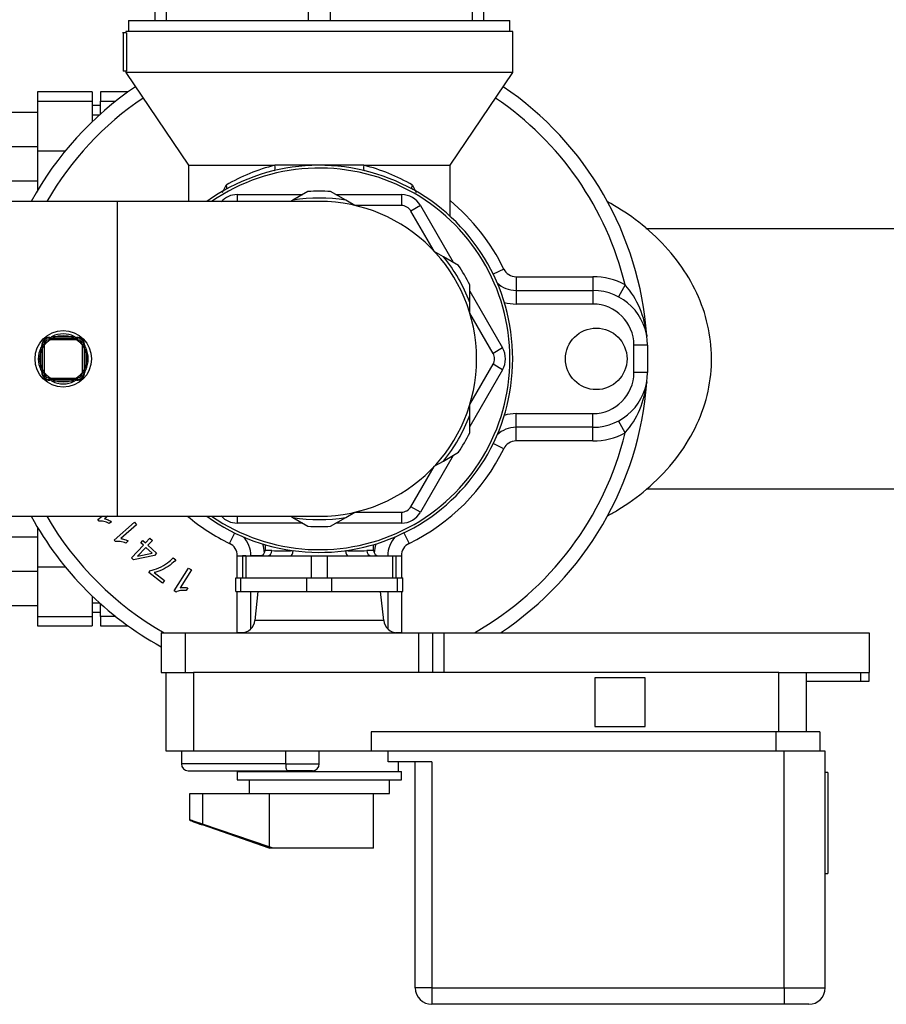
# Model space of a CAD drawing. Units: inches. Extents: x 5 to 266, y 6 to 47.
# Drawn here: x 188 to 196, y 10 to 19 of the extents above; entities that cross this region are included whole.
import ezdxf
from ezdxf.lldxf.tags import DXFTag

# ---------------------------------------------------------------- set-up
doc = ezdxf.new("R2010")
doc.units = ezdxf.units.IN
doc.header["$MEASUREMENT"] = 0
for name, color, linetype in [('ARM1033', 7, 'Continuous'), ('BRS20006', 7, 'Continuous'), ('BRS20018', 7, 'Continuous'), ('CPN0752', 7, 'Continuous'), ('PVC20027', 7, 'Continuous'), ('PVC20038', 7, 'Continuous'), ('TP44PAB', 7, 'Continuous'), ('VAL20007_D', 7, 'Continuous'), ('VAL20007B', 7, 'Continuous')]:
    doc.layers.add(name, color=color, linetype=linetype)
tags = doc.linetypes.add('HIDDEN2', pattern=[0.1875, 0.125, -0.0625]).pattern_tags.tags
tags[6:7] = [DXFTag(74, 4), DXFTag(75, 0), DXFTag(340, '0'), DXFTag(46, 0.0), DXFTag(50, 0.0), DXFTag(44, 0.0), DXFTag(45, 0.0)]
tags[4:5] = [DXFTag(74, 4), DXFTag(75, 0), DXFTag(340, '0'), DXFTag(46, 0.0), DXFTag(50, 0.0), DXFTag(44, 0.0), DXFTag(45, 0.0)]

# ---------------------------------------------------------------- blocks, each defined once
blk = doc.blocks.new('SE426')
at = {"layer": 'VAL20007_D', "color": 7, "linetype": 'Continuous'}
for start, end in [(0, 125.58082), (234.41918, 360)]:
    blk.add_arc((190.4743, 16.142), 1.7675, start, end, dxfattribs=at)
blk = doc.blocks.new('SE427')
at = {"layer": 'VAL20007_D', "color": 7, "linetype": 'Continuous'}
for start, end in [(0, 124.41514), (235.58486, 0)]:
    blk.add_arc((190.4743, 16.142), 1.7425, start, end, dxfattribs=at)
blk = doc.blocks.new('SE428')
at = {"layer": 'VAL20007_D', "color": 7, "linetype": 'Continuous'}
for p, q in [((191.5236, 17.1245), (191.3115, 17.492)), ((192.062, 16.192), (191.8498, 16.5595))]:
    blk.add_line(p, q, dxfattribs=at)
blk = doc.blocks.new('SE429')
at = {"layer": 'VAL20007_D', "color": 7, "linetype": 'Continuous'}
for p, q in [((191.8498, 15.7245), (192.062, 16.092)), ((191.3115, 14.792), (191.5236, 15.1595))]:
    blk.add_line(p, q, dxfattribs=at)
blk = doc.blocks.new('SE430')
at = {"layer": 'VAL20007_D', "color": 7, "linetype": 'Continuous'}
for p, q in [((190.3224, 14.642), (189.7237, 14.642)), ((191.2249, 14.642), (190.6262, 14.642))]:
    blk.add_line(p, q, dxfattribs=at)
blk = doc.blocks.new('SE431')
at = {"layer": 'VAL20007_D', "color": 7, "linetype": 'Continuous'}
for p, q in [((192.1486, 16.042), (191.8493, 15.5236)), ((191.6974, 15.2604), (191.3981, 14.742))]:
    blk.add_line(p, q, dxfattribs=at)
blk = doc.blocks.new('SE432')
at = {"layer": 'VAL20007_D', "color": 7, "linetype": 'Continuous'}
for p, q in [((191.3981, 17.542), (191.6974, 17.0236)), ((191.8493, 16.7604), (192.1486, 16.242))]:
    blk.add_line(p, q, dxfattribs=at)
blk = doc.blocks.new('SE433')
at = {"layer": 'VAL20007_D', "color": 7, "linetype": 'Continuous'}
for p, q in [((189.7237, 17.642), (190.3224, 17.642)), ((190.6262, 17.642), (191.2249, 17.642))]:
    blk.add_line(p, q, dxfattribs=at)
blk = doc.blocks.new('SE434')
at = {"layer": 'VAL20007_D', "color": 7, "linetype": 'Continuous'}
for p, q in [((189.0743, 19.892), (189.1243, 19.892)), ((189.1243, 19.892), (190.4243, 19.892)), ((190.4243, 19.892), (190.5243, 19.892)), ((190.5243, 19.892), (191.8243, 19.892)), ((191.8243, 19.892), (191.8743, 19.892)), ((188.9743, 19.232), (188.9743, 19.792)), ((189.0743, 19.792), (188.9743, 19.792)), ((189.0743, 19.792), (189.0743, 19.232)), ((190.3743, 19.792), (189.0743, 19.792)), ((190.3743, 19.232), (190.3743, 19.792)), ((190.5743, 19.792), (190.3743, 19.792)), ((190.5743, 19.792), (190.5743, 19.232)), ((191.8743, 19.792), (190.5743, 19.792)), ((191.8743, 19.232), (191.8743, 19.792)), ((191.9743, 19.792), (191.8743, 19.792)), ((191.9743, 19.792), (191.9743, 19.232)), ((188.7318, 19.232), (192.2168, 19.232)), ((188.7318, 19.232), (188.7318, 19.132)), ((192.2168, 19.132), (192.2168, 19.232)), ((188.6818, 19.1191), (188.6746, 19.1191)), ((188.7118, 19.1191), (188.6818, 19.1191)), ((188.6818, 19.1191), (188.6818, 18.7691)), ((192.2418, 19.132), (188.7068, 19.132)), ((188.7068, 19.132), (188.7068, 19.1191)), ((188.7118, 19.1191), (188.7118, 18.7691)), ((192.2418, 18.757), (192.2418, 19.132)), ((188.7118, 18.7691), (188.6818, 18.7691)), ((188.7068, 18.7691), (188.7068, 18.757)), ((192.2418, 18.757), (188.7068, 18.757)), ((188.7068, 18.757), (189.2796, 17.9095)), ((191.669, 17.9095), (192.2418, 18.757)), ((189.2796, 17.9095), (190.0679, 17.9095)), ((189.2796, 17.9095), (189.2796, 17.5795)), ((190.4743, 17.9095), (190.0679, 17.9095)), ((190.8807, 17.9095), (190.4743, 17.9095)), ((190.8807, 17.9095), (191.669, 17.9095)), ((191.669, 17.4446), (191.669, 17.9095)), ((189.5898, 17.6626), (189.6216, 17.7276)), ((191.327, 17.7276), (191.3603, 17.6597)), ((189.7237, 17.642), (189.7237, 17.5795)), ((191.2249, 17.642), (191.2249, 17.542)), ((191.2249, 17.542), (190.8005, 17.542)), ((191.3981, 17.542), (191.3115, 17.492)), ((192.1486, 16.242), (192.062, 16.192)), ((192.1486, 16.042), (192.062, 16.092)), ((191.3981, 14.742), (191.3115, 14.792)), ((189.7237, 14.7045), (189.7237, 14.642)), ((190.8005, 14.742), (191.2249, 14.742)), ((191.2249, 14.742), (191.2249, 14.642)), ((189.978, 14.4456), (189.978, 14.392)), ((190.0401, 14.392), (189.978, 14.392)), ((190.9705, 14.392), (190.9085, 14.392)), ((190.9705, 14.392), (190.9705, 14.4456)), ((189.8025, 14.342), (189.7733, 14.342)), ((189.7733, 14.342), (189.7733, 14.142)), ((189.8025, 14.342), (189.9964, 14.342)), ((189.8025, 14.342), (189.8025, 14.142)), ((189.9964, 14.342), (190.2098, 14.342)), ((190.2098, 14.342), (190.4036, 14.342)), ((190.4036, 14.142), (190.4036, 14.342)), ((190.4036, 14.342), (190.545, 14.342)), ((190.545, 14.342), (190.7388, 14.342)), ((190.545, 14.342), (190.545, 14.142)), ((190.7388, 14.342), (190.9522, 14.342)), ((190.9522, 14.342), (191.1461, 14.342)), ((191.1461, 14.142), (191.1461, 14.342)), ((191.1461, 14.342), (191.1753, 14.342)), ((191.1753, 14.142), (191.1753, 14.342)), ((189.7108, 14.017), (189.7108, 14.142)), ((189.7108, 14.142), (189.7584, 14.142)), ((189.7584, 14.017), (189.7584, 14.142)), ((189.7584, 14.142), (190.3594, 14.142)), ((190.3594, 14.017), (190.3594, 14.142)), ((190.3594, 14.142), (190.5892, 14.142)), ((190.5892, 14.017), (190.5892, 14.142)), ((190.5892, 14.142), (191.1902, 14.142)), ((191.1902, 14.017), (191.1902, 14.142)), ((191.1902, 14.142), (191.2378, 14.142)), ((191.2378, 14.017), (191.2378, 14.142)), ((189.7108, 14.017), (189.7584, 14.017)), ((189.7584, 14.017), (190.3594, 14.017)), ((190.3594, 14.017), (190.5892, 14.017)), ((190.5892, 14.017), (191.1902, 14.017)), ((191.1902, 14.017), (191.2378, 14.017))]:
    blk.add_line(p, q, dxfattribs=at)
for centre, radius, start, end in [((189.0743, 19.792), 0.1, 90, 180), ((191.8743, 19.792), 0.1, 0, 90), ((190.481, 16.2576), 1.7028, 104.03881, 120.31135), ((190.4669, 16.2558), 1.7047, 59.69798, 75.95185), ((189.7237, 17.442), 0.2, 90, 137.49541), ((191.2249, 17.442), 0.2, 30, 90), ((191.2249, 17.442), 0.1, 30, 90), ((191.9754, 16.142), 0.1, 330, 30), ((191.9754, 16.142), 0.2, 330, 30), ((191.2249, 14.842), 0.1, 270, 330), ((189.7237, 14.842), 0.2, 222.50459, 270), ((191.2249, 14.842), 0.2, 270, 330), ((189.928, 14.392), 0.05, 270, 0), ((190.137, 15.4312), 1.0437, 264.67172, 275.32828), ((190.8116, 15.4304), 1.0429, 264.66769, 275.33231), ((191.0205, 14.392), 0.05, 180, 270)]:
    blk.add_arc(centre, radius, start, end, dxfattribs=at)
for centre, major_axis, ratio, start_param, end_param in [((189.1243, 19.792), (0, 0.1), 0.5, 0, 1.570796), ((190.4243, 19.792), (0, 0.1), 0.5, 0, 1.570796), ((190.5243, 19.792), (0, 0.1), 0.5, 4.712389, 6.283185), ((191.8243, 19.792), (0, -0.1), 0.5, 1.570796, 3.141593), ((190.0509, 17.9095), (0.0116, -0.0486), 0.331834, 0, 1.491477), ((190.8977, 17.9095), (-0.0116, -0.0486), 0.331834, 4.791708, 6.283185), ((189.9964, 14.392), (0, 0.05), 0.874906, 3.141593, 4.712389), ((190.2098, 14.392), (0, -0.05), 0.484292, 0, 1.549115), ((190.7388, 14.392), (0, -0.05), 0.484292, 4.73407, 6.283185), ((190.9522, 14.392), (0, -0.05), 0.874906, 4.712389, 6.283185)]:
    blk.add_ellipse(centre, major_axis=major_axis, ratio=ratio, start_param=start_param, end_param=end_param, dxfattribs=at)
for points in [[(189.6216, 17.7276), (189.6237, 17.7234), (189.6253, 17.7191), (189.6273, 17.7111), (189.6276, 17.7073), (189.6271, 17.7003), (189.6261, 17.6972), (189.6231, 17.6919), (189.6209, 17.6898), (189.6182, 17.6883)], [(191.3304, 17.6883), (191.3277, 17.6898), (191.3255, 17.6919), (191.3225, 17.6972), (191.3215, 17.7003), (191.321, 17.7073), (191.3213, 17.7111), (191.3233, 17.7191), (191.3249, 17.7234), (191.327, 17.7276)]]:
    blk.add_open_spline(points, degree=3, knots=[0, 0, 0, 0, 0.25, 0.25, 0.5, 0.5, 0.75, 0.75, 1, 1, 1, 1], dxfattribs=at)
blk = doc.blocks.new('SE435')
at = {"layer": 'VAL20007B', "color": 7, "linetype": 'Continuous'}
for p, q in [((189.9138, 14.017), (189.8861, 13.7529)), ((191.0625, 13.7529), (191.0348, 14.017)), ((191.0625, 13.7529), (189.8861, 13.7529)), ((189.0285, 13.641), (189.0285, 13.278)), ((189.0285, 13.641), (189.2485, 13.641)), ((189.2485, 13.641), (189.2485, 13.278)), ((189.2485, 13.641), (191.3837, 13.641)), ((191.3837, 13.278), (191.3837, 13.641)), ((191.3837, 13.641), (191.5087, 13.641)), ((191.5087, 13.641), (191.6117, 13.641)), ((191.5087, 13.641), (191.5087, 13.278)), ((191.6117, 13.641), (195.4985, 13.641)), ((191.6117, 13.641), (191.6117, 13.278)), ((195.4985, 13.641), (195.4985, 13.278)), ((189.0285, 13.278), (189.1934, 13.278)), ((189.0743, 12.5605), (189.0743, 13.278)), ((189.1934, 13.278), (189.3243, 13.278)), ((189.3243, 13.278), (189.3243, 12.5605)), ((194.6728, 13.278), (189.3243, 13.278)), ((193.4528, 13.228), (192.9928, 13.228)), ((192.9928, 13.228), (192.9928, 12.7855)), ((193.4528, 12.7855), (193.4528, 13.228)), ((194.6728, 12.7355), (194.6728, 13.278)), ((194.6728, 13.278), (194.9228, 13.278)), ((194.9228, 13.278), (194.9228, 12.7355)), ((194.9228, 13.278), (195.412, 13.278)), ((195.412, 13.278), (195.4985, 13.278)), ((195.4228, 13.2), (195.4228, 13.278)), ((195.4985, 13.2), (195.4985, 13.278)), ((194.9228, 13.2), (195.4228, 13.2)), ((195.4228, 13.2), (195.4985, 13.2)), ((192.9928, 12.7855), (193.4528, 12.7855)), ((194.6473, 12.7355), (190.9478, 12.7355)), ((190.9478, 12.7355), (190.9478, 12.5605)), ((195.0478, 12.7355), (194.6473, 12.7355)), ((194.6473, 12.7355), (194.6473, 12.5605)), ((195.0478, 12.7355), (195.0478, 12.5605)), ((189.3243, 12.5605), (189.0743, 12.5605)), ((189.2143, 12.5605), (189.2143, 12.443)), ((190.9478, 12.5605), (189.3243, 12.5605)), ((190.1671, 12.443), (190.1671, 12.5605)), ((190.4743, 12.443), (190.4743, 12.5605)), ((194.6473, 12.5605), (190.9478, 12.5605)), ((191.1051, 12.4605), (191.1051, 12.5605)), ((194.7102, 12.5605), (194.6473, 12.5605)), ((194.7233, 12.5605), (194.7102, 12.5605)), ((195.0973, 12.5605), (194.7233, 12.5605)), ((194.7233, 10.3975), (194.7233, 12.5605)), ((195.0973, 10.3975), (195.0973, 12.5605)), ((190.1671, 12.443), (189.2143, 12.443)), ((190.1671, 12.443), (190.4743, 12.443)), ((191.5018, 12.4605), (191.1051, 12.4605)), ((191.1993, 12.373), (191.1993, 12.4605)), ((191.3518, 10.3975), (191.3518, 12.4605)), ((191.5018, 12.4605), (191.5018, 10.3975)), ((189.2768, 12.3805), (190.1824, 12.3805)), ((189.7243, 12.373), (191.2243, 12.373)), ((189.7243, 12.373), (189.7243, 12.298)), ((189.7278, 12.3805), (189.7278, 12.373)), ((189.7371, 12.3805), (189.7371, 12.373)), ((189.7493, 12.3805), (189.7493, 12.373)), ((190.4118, 12.3805), (190.1824, 12.3805)), ((191.2243, 12.298), (191.2243, 12.373)), ((195.1225, 12.363), (195.0973, 12.363)), ((195.1225, 12.363), (195.1225, 11.443)), ((189.7243, 12.298), (191.2243, 12.298)), ((189.8343, 12.298), (189.8343, 12.173)), ((191.1143, 12.173), (191.1143, 12.298)), ((189.2922, 12.173), (189.4064, 12.173)), ((189.2922, 11.9296), (189.2922, 12.173)), ((189.4064, 12.173), (189.8584, 12.173)), ((189.4064, 12.173), (189.4064, 11.8938)), ((189.8584, 12.173), (191.1143, 12.173)), ((190.0162, 12.173), (190.0162, 11.6842)), ((190.9693, 11.673), (190.9693, 12.173)), ((189.2922, 11.9296), (189.2922, 11.929)), ((189.3522, 11.9088), (189.3522, 11.9082)), ((190.0162, 11.6842), (189.4064, 11.8938)), ((190.0162, 11.673), (189.4064, 11.8857)), ((189.4116, 11.8857), (189.4116, 11.8902)), ((190.0436, 11.673), (189.4116, 11.8902)), ((189.4116, 11.8857), (190.0213, 11.673)), ((190.0213, 11.673), (190.0162, 11.673)), ((190.0436, 11.673), (190.0213, 11.673)), ((190.0551, 11.673), (190.0436, 11.673)), ((190.9693, 11.673), (190.0551, 11.673)), ((195.0973, 11.443), (195.1225, 11.443)), ((191.5018, 10.3975), (191.3518, 10.3975)), ((191.5018, 10.3975), (194.7233, 10.3975)), ((191.5018, 10.3975), (191.5018, 10.2475)), ((194.7233, 10.3975), (195.0973, 10.3975)), ((194.7233, 10.3975), (194.7233, 10.2475)), ((194.7233, 10.2475), (191.5018, 10.2475)), ((194.9473, 10.2475), (194.7233, 10.2475))]:
    blk.add_line(p, q, dxfattribs=at)
for centre, radius, start, end in [((189.7617, 13.766), 0.125, 270, 354), ((191.1869, 13.766), 0.125, 186, 270), ((189.2768, 12.443), 0.0625, 180, 270), ((190.4118, 12.443), 0.0625, 270, 0), ((191.5018, 10.3975), 0.15, 180, 270), ((194.9473, 10.3975), 0.15, 270, 0)]:
    blk.add_arc(centre, radius, start, end, dxfattribs=at)
for centre, major_axis, ratio, start_param, end_param in [((190.1824, 12.443), (0, 0.0625), 0.243788, 1.570796, 3.141593), ((189.4172, 11.8863), (0.125, -0.0433), 0.026691, 1.666159, 3.150842), ((189.4172, 11.8857), (-0.125, 0.0433), 0.026691, 0.00925, 1.493933), ((189.4172, 11.8863), (0.065, -0.0225), 0.026691, 1.666159, 3.150842), ((189.4172, 11.8857), (-0.065, 0.0225), 0.026691, 0.00925, 1.493933), ((190.4743, 11.52), (-0.495, 0.1715), 0.026691, -0.551462, -0.379236)]:
    blk.add_ellipse(centre, major_axis=major_axis, ratio=ratio, start_param=start_param, end_param=end_param, dxfattribs=at)
blk = doc.blocks.new('SE436')
at = {"layer": 'PVC20027', "color": 7, "linetype": 'Continuous'}
for start, end in [(0, 90), (270, 360)]:
    blk.add_arc((190.4743, 16.142), 1.4375, start, end, dxfattribs=at)
blk = doc.blocks.new('SE437')
at = {"layer": 'PVC20027', "color": 7, "linetype": 'Continuous'}
for p, q in [((187.63055, 14.7045), (187.63055, 17.5795)), ((188.63055, 17.5795), (187.63055, 17.5795)), ((188.63055, 14.7045), (188.63055, 17.5795)), ((190.4743, 17.5795), (188.63055, 17.5795)), ((187.63055, 14.7045), (188.63055, 14.7045)), ((188.63055, 14.7045), (190.4743, 14.7045))]:
    blk.add_line(p, q, dxfattribs=at)
blk = doc.blocks.new('SE449')
at = {"layer": 'BRS20018', "color": 7, "linetype": 'Continuous'}
for p, q in [((198.3493, 17.3295), (193.4581, 17.3295)), ((193.4679, 14.9545), (198.3493, 14.9545))]:
    blk.add_line(p, q, dxfattribs=at)
blk = doc.blocks.new('SE458')
at = {"layer": 'BRS20006', "color": 7, "linetype": 'Continuous'}
for p, q in [((188.0063, 16.332), (188.2623, 16.332)), ((188.0063, 16.332), (188.0063, 16.317)), ((188.2623, 16.317), (188.0063, 16.317)), ((188.012, 16.3379), (188.0229, 16.3376)), ((188.0338, 16.347), (188.2348, 16.347)), ((188.2457, 16.3376), (188.2566, 16.3379)), ((188.2623, 16.332), (188.2623, 16.317)), ((187.9293, 16.0415), (187.9293, 16.2425)), ((187.9387, 16.2534), (187.9384, 16.2643)), ((187.9443, 16.014), (187.9443, 16.27)), ((187.9593, 16.27), (187.9443, 16.27)), ((187.9593, 16.27), (187.9593, 16.014)), ((188.3093, 16.014), (188.3093, 16.27)), ((188.3243, 16.27), (188.3093, 16.27)), ((188.3243, 16.27), (188.3243, 16.014)), ((188.3302, 16.2643), (188.3299, 16.2534)), ((188.3393, 16.2425), (188.3393, 16.0415)), ((187.9384, 16.0197), (187.9387, 16.0306)), ((187.9593, 16.014), (187.9443, 16.014)), ((188.3243, 16.014), (188.3093, 16.014)), ((188.3299, 16.0306), (188.3302, 16.0197)), ((188.0063, 15.967), (188.2623, 15.967)), ((188.0063, 15.967), (188.0063, 15.952)), ((188.2623, 15.952), (188.0063, 15.952)), ((188.0229, 15.9464), (188.012, 15.9461)), ((188.2348, 15.937), (188.0338, 15.937)), ((188.2566, 15.9461), (188.2457, 15.9464)), ((188.2623, 15.967), (188.2623, 15.952))]:
    blk.add_line(p, q, dxfattribs=at)
blk.add_circle((188.1343, 16.142), 0.2584, dxfattribs=at)
at = {"layer": 'BRS20006', "color": 7, "linetype": 'HIDDEN2'}
blk.add_circle((188.1343, 16.142), 0.214, dxfattribs=at)
at = {"layer": 'BRS20006', "color": 7, "linetype": 'Continuous'}
for centre, radius, start, end in [((188.1343, 16.142), 0.2283, 63.87464, 116.12536), ((188.0103, 16.266), 0.0719, 88.64515, 181.35485), ((188.0063, 16.27), 0.062, 90, 180), ((188.0063, 16.27), 0.047, 90, 180), ((188.2583, 16.266), 0.0719, 358.64515, 91.35485), ((188.2623, 16.27), 0.062, 0, 90), ((188.2623, 16.27), 0.047, 0, 90), ((188.1343, 16.142), 0.2283, 153.87464, 206.12536), ((188.1343, 16.142), 0.2283, 333.87464, 26.12536), ((188.0103, 16.018), 0.0719, 178.64515, 271.35485), ((188.0063, 16.014), 0.062, 180, 270), ((188.0063, 16.014), 0.047, 180, 270), ((188.2583, 16.018), 0.0719, 268.64515, 1.35485), ((188.2623, 16.014), 0.047, 270, 0), ((188.2623, 16.014), 0.062, 270, 0), ((188.1343, 16.142), 0.2283, 243.87464, 296.12536)]:
    blk.add_arc(centre, radius, start, end, dxfattribs=at)
for centre, major_axis, start_param, end_param in [((188.0063, 16.347), (0, -0.015), 0, 0.91589), ((188.2623, 16.347), (0, -0.015), 5.367296, 6.283185), ((187.9293, 16.27), (0.015, 0), 5.367296, 6.283185), ((188.3393, 16.27), (-0.015, 0), 0, 0.91589), ((187.9293, 16.014), (-0.015, 0), 3.141593, 4.057482), ((188.3393, 16.014), (0.015, 0), 2.225703, 3.141593), ((188.0063, 15.937), (0, -0.015), 2.225703, 3.141593), ((188.2623, 15.937), (0, -0.015), 3.141593, 4.057482)]:
    blk.add_ellipse(centre, major_axis=major_axis, ratio=0.479517, start_param=start_param, end_param=end_param, dxfattribs=at)
for points in [[(188.0201, 16.332), (188.0211, 16.332), (188.0222, 16.3341), (188.0229, 16.3376)], [(188.2485, 16.332), (188.2475, 16.332), (188.2464, 16.3341), (188.2457, 16.3376)], [(187.9387, 16.2534), (187.9422, 16.2541), (187.9443, 16.2552), (187.9443, 16.2562)], [(188.3243, 16.2562), (188.3243, 16.2552), (188.3264, 16.2541), (188.3299, 16.2534)], [(187.9387, 16.0306), (187.9422, 16.0299), (187.9443, 16.0288), (187.9443, 16.0278)], [(188.3243, 16.0278), (188.3243, 16.0288), (188.3264, 16.0299), (188.3299, 16.0306)], [(188.0229, 15.9464), (188.0222, 15.9499), (188.0211, 15.952), (188.0201, 15.952)], [(188.2457, 15.9464), (188.2464, 15.9499), (188.2475, 15.952), (188.2485, 15.952)]]:
    blk.add_open_spline(points, degree=3, dxfattribs=at)
for points, knots in [([(188.0229, 16.3376), (188.0231, 16.3386), (188.0237, 16.3397), (188.0252, 16.3415), (188.0262, 16.3423), (188.0292, 16.3446), (188.0315, 16.3459), (188.0338, 16.347)], [0, 0, 0, 0, 0.25, 0.25, 0.5, 0.5, 1, 1, 1, 1]), ([(188.2348, 16.347), (188.2371, 16.3459), (188.2394, 16.3446), (188.2424, 16.3423), (188.2433, 16.3415), (188.2449, 16.3397), (188.2455, 16.3386), (188.2457, 16.3376)], [0, 0, 0, 0, 0.5, 0.5, 0.75, 0.75, 1, 1, 1, 1]), ([(187.9293, 16.2425), (187.9304, 16.2448), (187.9317, 16.2471), (187.934, 16.2501), (187.9348, 16.251), (187.9366, 16.2526), (187.9377, 16.2532), (187.9387, 16.2534)], [0, 0, 0, 0, 0.5, 0.5, 0.75, 0.75, 1, 1, 1, 1]), ([(188.3299, 16.2534), (188.3309, 16.2532), (188.332, 16.2526), (188.3338, 16.2511), (188.3346, 16.2501), (188.3369, 16.2471), (188.3382, 16.2448), (188.3393, 16.2425)], [0, 0, 0, 0, 0.25, 0.25, 0.5, 0.5, 1, 1, 1, 1]), ([(187.9387, 16.0306), (187.9377, 16.0308), (187.9366, 16.0314), (187.9348, 16.0329), (187.934, 16.0339), (187.9317, 16.0369), (187.9304, 16.0392), (187.9293, 16.0415)], [0, 0, 0, 0, 0.25, 0.25, 0.5, 0.5, 1, 1, 1, 1]), ([(188.3393, 16.0415), (188.3382, 16.0392), (188.3369, 16.0369), (188.3346, 16.0339), (188.3338, 16.033), (188.332, 16.0314), (188.3309, 16.0308), (188.3299, 16.0306)], [0, 0, 0, 0, 0.5, 0.5, 0.75, 0.75, 1, 1, 1, 1]), ([(188.0338, 15.937), (188.0315, 15.9381), (188.0292, 15.9394), (188.0262, 15.9417), (188.0253, 15.9425), (188.0237, 15.9443), (188.0231, 15.9454), (188.0229, 15.9464)], [0, 0, 0, 0, 0.5, 0.5, 0.75, 0.75, 1, 1, 1, 1]), ([(188.2457, 15.9464), (188.2455, 15.9454), (188.2449, 15.9443), (188.2434, 15.9425), (188.2424, 15.9417), (188.2394, 15.9394), (188.2371, 15.9381), (188.2348, 15.937)], [0, 0, 0, 0, 0.25, 0.25, 0.5, 0.5, 1, 1, 1, 1])]:
    blk.add_open_spline(points, degree=3, knots=knots, dxfattribs=at)
blk = doc.blocks.new('SE459')
at = {"layer": 'PVC20038', "color": 7, "linetype": 'Continuous'}
for p, q in [((191.5249, 15.1608), (191.6083, 15.209)), ((190.7153, 14.6934), (190.7987, 14.7416))]:
    blk.add_line(p, q, dxfattribs=at)
blk = doc.blocks.new('SE460')
at = {"layer": 'PVC20038', "color": 7, "linetype": 'Continuous'}
for p, q in [((191.8493, 16.5613), (191.8493, 16.6576)), ((191.8493, 15.6264), (191.8493, 15.7227))]:
    blk.add_line(p, q, dxfattribs=at)
blk = doc.blocks.new('SE461')
at = {"layer": 'PVC20038', "color": 7, "linetype": 'Continuous'}
for p, q in [((190.7987, 17.5424), (190.7153, 17.5906)), ((191.6083, 17.075), (191.5249, 17.1232))]:
    blk.add_line(p, q, dxfattribs=at)
blk = doc.blocks.new('SE462')
at = {"layer": 'PVC20038', "color": 7, "linetype": 'Continuous'}
for p, q in [((190.3709, 17.67), (190.2333, 17.5906)), ((190.7153, 17.5906), (190.5777, 17.67)), ((190.2333, 17.5906), (190.2141, 17.5795)), ((191.7459, 16.9956), (191.6083, 17.075)), ((191.8493, 16.6576), (191.8493, 16.8164)), ((191.8493, 15.4676), (191.8493, 15.6264)), ((191.6083, 15.209), (191.7459, 15.2884)), ((190.2141, 14.7045), (190.2333, 14.6934)), ((190.2333, 14.6934), (190.3709, 14.614)), ((190.5777, 14.614), (190.7153, 14.6934))]:
    blk.add_line(p, q, dxfattribs=at)
for radius, start, end in [(1.5315, 86.12798, 93.87202), (1.4685, 80.55598, 99.44402), (1.4685, 20.55598, 39.44402), (1.5315, 26.12798, 33.87202), (1.4685, 320.55598, 339.44402), (1.5315, 326.12798, 333.87202), (1.4685, 260.55598, 279.44402), (1.5315, 266.12798, 273.87202)]:
    blk.add_arc((190.4743, 16.142), radius, start, end, dxfattribs=at)
blk = doc.blocks.new('SE467')
at = {"layer": 'TP44PAB', "color": 7, "linetype": 'Continuous'}
for p, q in [((187.8993, 18.0415), (187.8993, 17.6813)), ((187.8993, 14.6027), (187.8993, 14.2425))]:
    blk.add_line(p, q, dxfattribs=at)
blk = doc.blocks.new('SE477')
at = {"layer": 'TP44PAB', "color": 7, "linetype": 'Continuous'}
for p, q in [((187.8993, 18.5795), (187.8993, 18.4952)), ((188.3993, 18.5795), (187.8993, 18.5795)), ((188.3993, 18.5795), (188.3993, 18.4952)), ((188.4743, 18.5795), (188.4743, 18.4952)), ((188.7254, 18.5795), (188.4743, 18.5795)), ((187.8993, 18.4952), (188.3993, 18.4952)), ((187.8993, 18.4952), (187.8993, 18.0415)), ((188.3993, 18.4952), (188.3993, 18.3087)), ((188.4743, 18.4545), (188.3993, 18.4545)), ((188.4743, 18.4952), (188.6136, 18.4952)), ((188.4743, 18.3781), (188.4743, 18.4952)), ((187.6493, 18.3935), (187.8993, 18.3935)), ((188.3993, 18.3707), (188.4661, 18.3707)), ((187.6493, 18.081), (187.8993, 18.081)), ((187.8993, 18.0415), (188.1522, 18.0415)), ((187.6493, 17.7685), (187.8993, 17.7685)), ((187.6493, 14.5155), (187.8993, 14.5155)), ((187.8993, 14.2425), (188.1522, 14.2425)), ((187.8993, 14.2425), (187.8993, 13.7888)), ((187.6493, 14.203), (187.8993, 14.203)), ((188.3993, 13.9753), (188.3993, 13.7888)), ((187.6493, 13.8905), (187.8993, 13.8905)), ((188.3993, 13.9133), (188.4661, 13.9133)), ((188.4743, 13.7888), (188.4743, 13.9059)), ((187.8993, 13.7888), (188.3993, 13.7888)), ((187.8993, 13.7888), (187.8993, 13.7045)), ((188.3993, 13.8295), (188.4743, 13.8295)), ((188.3993, 13.7888), (188.3993, 13.7045)), ((188.4743, 13.7888), (188.4743, 13.7045)), ((188.6136, 13.7888), (188.4743, 13.7888)), ((187.8993, 13.7045), (188.3993, 13.7045)), ((188.4743, 13.7045), (188.7254, 13.7045))]:
    blk.add_line(p, q, dxfattribs=at)
blk.add_open_spline([(193.1137, 14.7098), (193.1436, 14.7264), (193.2659, 14.7978), (193.4742, 14.9474), (193.7111, 15.1855), (193.8976, 15.4631), (194.0184, 15.7633), (194.069, 16.0731), (194.0496, 16.3814), (193.9632, 16.6788), (193.8152, 16.9565), (193.612, 17.2075), (193.3715, 17.4169), (193.1943, 17.5298), (193.1066, 17.578)], degree=3, knots=[0.3385709, 0.3385709, 0.3385709, 0.3385709, 0.3513142, 0.3911319, 0.4325749, 0.4726727, 0.5106165, 0.5470988, 0.582962, 0.6190776, 0.6563017, 0.6951135, 0.7356874, 0.7729641, 0.7729641, 0.7729641, 0.7729641], dxfattribs=at)
blk = doc.blocks.new('SE478')
at = {"layer": 'ARM1033', "color": 7, "linetype": 'Continuous'}
for p, q in [((191.0993, 14.3436), (191.0993, 14.342)), ((191.0993, 14.017), (191.0993, 13.6768))]:
    blk.add_line(p, q, dxfattribs=at)
blk = doc.blocks.new('SE479')
at = {"layer": 'ARM1033', "color": 7, "linetype": 'Continuous'}
for p, q in [((189.8493, 14.342), (189.8493, 14.3436)), ((189.8493, 13.6768), (189.8493, 14.017))]:
    blk.add_line(p, q, dxfattribs=at)
blk = doc.blocks.new('SE480')
at = {"layer": 'ARM1033', "color": 7, "linetype": 'Continuous'}
for p, q in [((189.7243, 14.142), (189.7243, 14.3436)), ((189.7243, 13.642), (189.7243, 14.017))]:
    blk.add_line(p, q, dxfattribs=at)
blk = doc.blocks.new('SE481')
at = {"layer": 'ARM1033', "color": 7, "linetype": 'Continuous'}
for p, q in [((191.2243, 14.3436), (191.2243, 14.142)), ((191.2243, 14.017), (191.2243, 13.642))]:
    blk.add_line(p, q, dxfattribs=at)
blk = doc.blocks.new('SE482')
at = {"layer": 'ARM1033', "color": 7, "linetype": 'Continuous'}
for p, q in [((192.1603, 16.9623), (192.0637, 16.9153)), ((192.2727, 16.892), (192.9743, 16.892)), ((192.2727, 16.892), (192.2727, 16.767)), ((192.9743, 16.892), (192.9743, 16.767)), ((193.2686, 16.8184), (193.2097, 16.7081)), ((192.2727, 16.767), (192.9743, 16.767)), ((192.2727, 16.767), (192.2727, 16.642)), ((192.9743, 16.767), (192.9743, 16.642)), ((192.9743, 16.642), (192.2727, 16.642)), ((193.4665, 16.3586), (193.4669, 16.3528)), ((193.4673, 16.3502), (193.4678, 16.3472)), ((193.3493, 16.017), (193.3493, 16.267)), ((193.4743, 16.267), (193.3493, 16.267)), ((193.4743, 16.267), (193.4743, 16.017)), ((193.4743, 16.017), (193.3493, 16.017)), ((193.4669, 15.9312), (193.4665, 15.9254)), ((192.2727, 15.642), (192.9743, 15.642)), ((192.2727, 15.517), (192.2727, 15.642)), ((192.9743, 15.517), (192.9743, 15.642)), ((193.2686, 15.4656), (193.2097, 15.5759)), ((192.9743, 15.517), (192.2727, 15.517)), ((192.2727, 15.392), (192.2727, 15.517)), ((192.9743, 15.392), (192.9743, 15.517)), ((192.9743, 15.392), (192.2727, 15.392)), ((192.1603, 15.3217), (192.0637, 15.3687)), ((188.4501, 14.6749), (188.4911, 14.7045)), ((188.4613, 14.6592), (188.4501, 14.6749)), ((188.5422, 14.7045), (188.5116, 14.6824)), ((188.5763, 14.6547), (188.5527, 14.6377)), ((188.6003, 14.4872), (188.7851, 14.6498)), ((188.8049, 14.6273), (188.6608, 14.5006)), ((188.7851, 14.6498), (188.8049, 14.6273)), ((188.6131, 14.4728), (188.6003, 14.4872)), ((188.7279, 14.4793), (188.7061, 14.4601)), ((188.8432, 14.4633), (188.862, 14.4833)), ((188.862, 14.4833), (188.8862, 14.4606)), ((188.8862, 14.4606), (188.9264, 14.5036)), ((188.9483, 14.4831), (188.908, 14.4402)), ((188.9264, 14.5036), (188.9483, 14.4831)), ((189.654, 14.456), (189.701, 14.5526)), ((191.2476, 14.5526), (191.2946, 14.456)), ((188.7585, 14.3244), (188.8674, 14.4406)), ((188.8892, 14.4201), (188.8131, 14.3389)), ((188.8674, 14.4406), (188.8432, 14.4633)), ((188.9456, 14.3672), (188.8892, 14.4201)), ((188.908, 14.4402), (188.9861, 14.3669)), ((188.7765, 14.3075), (188.7585, 14.3244)), ((188.9674, 14.3469), (188.7765, 14.3075)), ((188.8131, 14.3389), (188.9456, 14.3672)), ((188.9861, 14.3669), (188.9674, 14.3469)), ((189.138, 14.3263), (189.1624, 14.3074)), ((189.7243, 14.3436), (189.8493, 14.3436)), ((189.9405, 14.3436), (189.8493, 14.3436)), ((191.0081, 14.3436), (191.0993, 14.3436)), ((191.0993, 14.3436), (191.2243, 14.3436)), ((188.9159, 14.1915), (188.9303, 14.2101)), ((189.1489, 14.0223), (189.2798, 14.2306)), ((189.3051, 14.2147), (189.2031, 14.0523)), ((189.2798, 14.2306), (189.3051, 14.2147)), ((189.0415, 14.0946), (188.9159, 14.1915)), ((188.9641, 14.1908), (189.0592, 14.1175)), ((189.0592, 14.1175), (189.0415, 14.0946)), ((189.2735, 14.051), (189.258, 14.0263)), ((189.1652, 14.012), (189.1489, 14.0223)), ((189.7243, 13.642), (189.7775, 13.642)), ((191.1711, 13.642), (191.2243, 13.642))]:
    blk.add_line(p, q, dxfattribs=at)
blk.add_circle((193.0053, 16.142), 0.2812, dxfattribs=at)
for centre, radius, start, end in [((190.4743, 16.142), 3, 124.05513, 151.36901), ((190.4743, 16.142), 3, 4.14081, 55.94487), ((190.4743, 16.142), 2.875, 124.05518, 150), ((190.4743, 16.142), 2.875, 13.60689, 55.94482), ((190.4743, 16.142), 1.875, 129.58091, 129.94451), ((190.4743, 16.142), 1.875, 25.94448, 50.41909), ((192.2727, 17.017), 0.125, 205.94448, 270), ((192.2727, 17.017), 0.25, 226.15265, 270), ((192.9743, 16.267), 0.625, 61.90789, 90), ((192.6445, 16.2773), 0.826, 5.64834, 40.9231), ((192.9743, 16.267), 0.5, 0, 90), ((192.2727, 17.017), 0.375, 253.27933, 270), ((192.9743, 16.267), 0.375, 0, 90), ((192.9743, 16.267), 0.5, 9.57341, 9.87932), ((192.9743, 16.017), 0.375, 270, 0), ((192.9743, 16.017), 0.5, 270, 360), ((190.4743, 16.142), 3, 303.52274, 355.85919), ((192.6406, 16.0084), 0.8301, 319.16708, 354.26147), ((192.9743, 16.017), 0.5, 350.12068, 350.68843), ((193.4107, 15.9456), 0.0578, 350.0134, 350.98317), ((192.2727, 15.267), 0.375, 90, 106.72067), ((192.2727, 15.267), 0.25, 90, 133.84735), ((190.4743, 16.142), 2.875, 299.55146, 346.39311), ((192.2727, 15.267), 0.125, 90, 154.05552), ((192.9743, 16.017), 0.625, 270, 298.09211), ((190.4743, 16.142), 1.875, 295.94448, 334.05552), ((190.4743, 16.142), 3, 208.63099, 241.18934), ((190.4743, 16.142), 2.875, 210, 240.44854), ((190.4743, 16.142), 1.875, 230.05549, 244.05552), ((189.5993, 14.3436), 0.25, 0, 43.84735), ((191.3493, 14.3436), 0.25, 136.15265, 180), ((189.5993, 14.3436), 0.125, 0, 64.05552), ((189.5993, 14.3436), 0.375, 4.15849, 16.72067), ((191.3493, 14.3436), 0.375, 163.27933, 175.84151), ((191.3493, 14.3436), 0.125, 115.94448, 180)]:
    blk.add_arc(centre, radius, start, end, dxfattribs=at)
for points, knots in [([(188.5527, 14.6377), (188.5365, 14.6467), (188.5201, 14.653), (188.5036, 14.6566), (188.4871, 14.6602), (188.473, 14.6612), (188.4613, 14.6592)], [0, 0, 0, 0, 0.55423, 0.55423, 0.55423, 1, 1, 1, 1]), ([(188.5116, 14.6824), (188.5215, 14.6807), (188.5327, 14.6769), (188.5452, 14.6713), (188.5577, 14.6658), (188.5681, 14.6603), (188.5763, 14.6547)], [0, 0, 0, 0, 0.500548, 0.500548, 0.500548, 1, 1, 1, 1]), ([(188.6608, 14.5006), (188.671, 14.4997), (188.6824, 14.4972), (188.6953, 14.4929), (188.7083, 14.4885), (188.7192, 14.484), (188.7279, 14.4793)], [0, 0, 0, 0, 0.500502, 0.500502, 0.500502, 1, 1, 1, 1]), ([(188.7061, 14.4601), (188.6891, 14.4675), (188.6721, 14.4722), (188.6553, 14.4742), (188.6387, 14.4762), (188.6245, 14.4758), (188.6131, 14.4728)], [0, 0, 0, 0, 0.55423, 0.55423, 0.55423, 1, 1, 1, 1]), ([(188.9303, 14.2101), (188.9527, 14.2137), (188.9786, 14.2219), (189.0075, 14.2342), (189.0366, 14.2466), (189.0632, 14.262), (189.0878, 14.2799), (189.1049, 14.2924), (189.1218, 14.308), (189.138, 14.3263)], [0, 0, 0, 0, 0.334906, 0.334906, 0.334906, 0.717184, 0.717184, 0.717184, 1, 1, 1, 1]), ([(189.1624, 14.3074), (189.1504, 14.2923), (189.1332, 14.2762), (189.1106, 14.259), (189.0882, 14.2418), (189.0639, 14.2273), (189.0376, 14.2154), (189.0114, 14.2035), (188.9869, 14.1954), (188.9641, 14.1908)], [0, 0, 0, 0, 0.303873, 0.303873, 0.303873, 0.668367, 0.668367, 0.668367, 1, 1, 1, 1]), ([(189.258, 14.0263), (189.2396, 14.0286), (189.222, 14.0283), (189.2053, 14.0254), (189.1888, 14.0226), (189.1753, 14.0182), (189.1652, 14.012)], [0, 0, 0, 0, 0.55423, 0.55423, 0.55423, 1, 1, 1, 1]), ([(189.2031, 14.0523), (189.2129, 14.0544), (189.2247, 14.0551), (189.2384, 14.0547), (189.2521, 14.0542), (189.2638, 14.053), (189.2735, 14.051)], [0, 0, 0, 0, 0.500548, 0.500548, 0.500548, 1, 1, 1, 1])]:
    blk.add_open_spline(points, degree=3, knots=knots, dxfattribs=at)

msp = doc.modelspace()

# ---------------------------------------------------------------- block references
at = {"layer": 'CPN0752'}
for name in ['SE477', 'SE434', 'SE482', 'SE467', 'SE426', 'SE427', 'SE433', 'SE462', 'SE437', 'SE436', 'SE461', 'SE432', 'SE428', 'SE449', 'SE460', 'SE458', 'SE429', 'SE431', 'SE459', 'SE430', 'SE480', 'SE479', 'SE478', 'SE481', 'SE435']:
    msp.add_blockref(name, (0, 0), dxfattribs=at)

doc.saveas('drawing.dxf')
